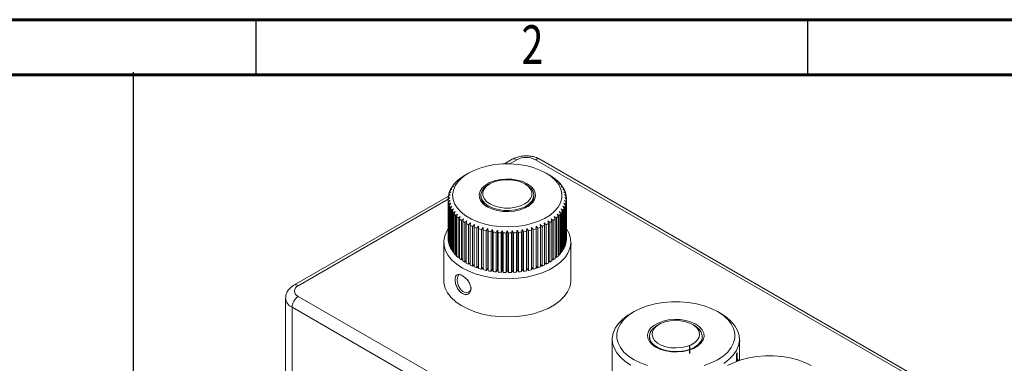
# Model space of a CAD drawing. Units: millimetres. Extents: x -472 to -58, y 1 to 288.
# Drawn here: x -194 to -105, y 257 to 288 of the extents above; entities that cross this region are included whole.
import ezdxf

# ---------------------------------------------------------------- set-up
doc = ezdxf.new("R2010")
doc.units = ezdxf.units.MM
doc.linetypes.add('CENTERX2', pattern=[20.32, 12.7, -2.54, 2.54, -2.54])
doc.styles.add('SLDTEXTSTYLE0', font='TXT', dxfattribs={"width": 0.75})

msp = doc.modelspace()

# ---------------------------------------------------------------- linework, layer by layer
at = {"linetype": 'Continuous', "lineweight": 60}
for p, q in [((-472.367, 288.221), (-72.367, 288.221)), ((-467.367, 283.221), (-77.367, 283.221))]:
    msp.add_line(p, q, dxfattribs=at)
at = {"linetype": 'Continuous', "lineweight": 30}
for p, q in [((-172.367, 288.221), (-172.367, 283.221)), ((-122.367, 288.221), (-122.367, 283.221))]:
    msp.add_line(p, q, dxfattribs=at)
for p, q in [((-183.489, 283.459), (-183.489, 197.56)), ((-177.367, 283.221), (-77.367, 283.221))]:
    msp.add_line(p, q)
at = {"linetype": 'Continuous', "lineweight": 15}
for p, q in [((-149.114, 275.555), (-149.828, 275.143)), ((-148.715, 275.515), (-149.357, 275.144)), ((-106.854, 252.329), (-147.017, 275.515)), ((-106.454, 252.369), (-146.618, 275.555)), ((-153.546, 274.017), (-153.728, 273.905)), ((-153.609, 273.986), (-153.546, 274.017)), ((-153.242, 274.209), (-153.418, 274.107)), ((-153.071, 274.308), (-153.242, 274.209)), ((-145.884, 274.209), (-146.055, 274.308)), ((-145.709, 274.107), (-145.884, 274.209)), ((-145.58, 274.017), (-145.517, 273.986)), ((-145.399, 273.905), (-145.58, 274.017)), ((-154.449, 273.114), (-154.631, 272.965)), ((-154.568, 273.065), (-154.449, 273.114)), ((-154.276, 273.356), (-154.459, 273.216)), ((-154.381, 273.313), (-154.276, 273.356)), ((-154.381, 273.276), (-154.381, 273.313)), ((-154.066, 273.589), (-154.25, 273.458)), ((-154.158, 273.55), (-154.066, 273.589)), ((-154.158, 273.523), (-154.158, 273.55)), ((-153.823, 273.809), (-154.006, 273.688)), ((-153.9, 273.775), (-153.823, 273.809)), ((-153.9, 273.758), (-153.9, 273.775)), ((-153.609, 273.978), (-153.609, 273.986)), ((-151.147, 273.328), (-151.26, 273.263)), ((-147.866, 273.263), (-147.979, 273.328)), ((-145.517, 273.986), (-145.517, 273.978)), ((-145.303, 273.809), (-145.226, 273.775)), ((-145.12, 273.688), (-145.303, 273.809)), ((-145.226, 273.775), (-145.226, 273.758)), ((-145.06, 273.589), (-144.968, 273.55)), ((-144.876, 273.458), (-145.06, 273.589)), ((-144.968, 273.55), (-144.968, 273.523)), ((-144.85, 273.356), (-144.745, 273.313)), ((-144.667, 273.216), (-144.85, 273.356)), ((-144.745, 273.313), (-144.745, 273.276)), ((-144.677, 273.114), (-144.558, 273.065)), ((-144.496, 272.965), (-144.677, 273.114)), ((-154.894, 272.219), (-168.913, 264.125)), ((-154.743, 272.349), (-154.91, 272.174)), ((-154.894, 272.279), (-154.743, 272.349)), ((-154.894, 272.191), (-154.894, 272.279)), ((-154.684, 272.609), (-154.857, 272.442)), ((-154.825, 272.546), (-154.684, 272.609)), ((-154.825, 272.473), (-154.825, 272.546)), ((-154.586, 272.865), (-154.763, 272.706)), ((-154.716, 272.749), (-154.716, 272.809)), ((-154.568, 273.017), (-154.568, 273.065)), ((-151.963, 272.284), (-151.963, 272.153)), ((-147.163, 272.153), (-147.163, 272.284)), ((-144.558, 273.065), (-144.558, 273.017)), ((-144.363, 272.706), (-144.54, 272.865)), ((-144.442, 272.609), (-144.301, 272.546)), ((-144.269, 272.442), (-144.442, 272.609)), ((-144.41, 272.809), (-144.41, 272.749)), ((-144.383, 272.349), (-144.232, 272.279)), ((-144.216, 272.174), (-144.383, 272.349)), ((-144.301, 272.546), (-144.301, 272.473)), ((-144.232, 272.279), (-144.232, 272.191)), ((-154.922, 271.932), (-168.514, 264.086)), ((-154.763, 272.088), (-154.922, 271.904)), ((-154.922, 272.01), (-154.763, 272.088)), ((-154.922, 271.904), (-154.922, 272.01)), ((-154.922, 271.904), (-154.922, 268.311)), ((-154.91, 271.74), (-154.743, 271.826)), ((-154.91, 268.147), (-154.91, 271.74)), ((-154.743, 271.826), (-154.894, 271.634)), ((-154.894, 271.634), (-154.894, 268.042)), ((-154.857, 271.472), (-154.684, 271.566)), ((-154.857, 267.879), (-154.857, 271.472)), ((-154.684, 271.566), (-154.825, 271.367)), ((-154.825, 271.367), (-154.825, 267.775)), ((-154.763, 271.207), (-154.586, 271.311)), ((-144.54, 271.311), (-144.363, 271.207)), ((-144.442, 271.566), (-144.269, 271.472)), ((-144.301, 271.367), (-144.442, 271.566)), ((-144.383, 271.826), (-144.216, 271.74)), ((-144.232, 271.634), (-144.383, 271.826)), ((-144.363, 272.088), (-144.204, 272.01)), ((-144.204, 271.904), (-144.363, 272.088)), ((-144.301, 267.775), (-144.301, 271.367)), ((-144.269, 271.472), (-144.269, 267.879)), ((-144.232, 268.042), (-144.232, 271.634)), ((-144.216, 271.74), (-144.216, 268.147)), ((-144.204, 272.01), (-144.204, 271.904)), ((-144.204, 268.311), (-144.204, 271.904)), ((-154.763, 267.615), (-154.763, 271.207)), ((-154.716, 271.105), (-154.716, 267.512)), ((-154.631, 270.949), (-154.449, 271.061)), ((-154.631, 267.356), (-154.631, 270.949)), ((-154.449, 271.061), (-154.568, 270.849)), ((-154.568, 270.849), (-154.568, 267.256)), ((-154.459, 270.698), (-154.276, 270.819)), ((-154.459, 267.105), (-154.459, 270.698)), ((-154.276, 270.819), (-154.381, 270.601)), ((-154.381, 270.601), (-154.381, 267.009)), ((-154.25, 270.456), (-154.066, 270.587)), ((-154.25, 266.863), (-154.25, 270.456)), ((-154.066, 270.587), (-154.158, 270.364)), ((-145.06, 270.587), (-144.876, 270.456)), ((-144.968, 270.364), (-145.06, 270.587)), ((-144.876, 270.456), (-144.876, 266.863)), ((-144.85, 270.819), (-144.667, 270.698)), ((-144.745, 270.601), (-144.85, 270.819)), ((-144.745, 267.009), (-144.745, 270.601)), ((-144.677, 271.061), (-144.496, 270.949)), ((-144.558, 270.849), (-144.677, 271.061)), ((-144.667, 270.698), (-144.667, 267.105)), ((-144.558, 267.256), (-144.558, 270.849)), ((-144.496, 270.949), (-144.496, 267.356)), ((-144.41, 267.512), (-144.41, 271.105)), ((-144.363, 271.207), (-144.363, 267.615)), ((-154.158, 270.364), (-154.158, 266.771)), ((-154.006, 270.226), (-153.823, 270.366)), ((-154.006, 266.633), (-154.006, 270.226)), ((-153.823, 270.366), (-153.9, 270.139)), ((-153.9, 270.139), (-153.9, 266.546)), ((-153.728, 270.009), (-153.546, 270.158)), ((-153.728, 266.416), (-153.728, 270.009)), ((-153.546, 270.158), (-153.609, 269.928)), ((-153.609, 269.928), (-153.609, 266.335)), ((-153.418, 269.807), (-153.24, 269.965)), ((-153.418, 266.214), (-153.418, 269.807)), ((-153.24, 269.965), (-153.288, 269.732)), ((-153.288, 269.732), (-153.288, 266.139)), ((-153.078, 269.621), (-152.906, 269.788)), ((-153.078, 266.028), (-153.078, 269.621)), ((-152.906, 269.788), (-152.937, 269.553)), ((-152.937, 269.553), (-152.937, 265.96)), ((-152.712, 269.453), (-152.546, 269.629)), ((-152.546, 269.629), (-152.562, 269.392)), ((-146.58, 269.629), (-146.414, 269.453)), ((-146.564, 269.392), (-146.58, 269.629)), ((-146.221, 269.788), (-146.048, 269.621)), ((-146.189, 269.553), (-146.221, 269.788)), ((-146.189, 265.96), (-146.189, 269.553)), ((-146.048, 269.621), (-146.048, 266.028)), ((-145.886, 269.965), (-145.709, 269.807)), ((-145.839, 269.732), (-145.886, 269.965)), ((-145.839, 266.139), (-145.839, 269.732)), ((-145.709, 269.807), (-145.709, 266.214)), ((-145.58, 270.158), (-145.399, 270.009)), ((-145.517, 269.928), (-145.58, 270.158)), ((-145.517, 266.335), (-145.517, 269.928)), ((-145.399, 270.009), (-145.399, 266.416)), ((-145.303, 270.366), (-145.12, 270.226)), ((-145.226, 270.139), (-145.303, 270.366)), ((-145.226, 266.546), (-145.226, 270.139)), ((-145.12, 270.226), (-145.12, 266.633)), ((-144.968, 266.771), (-144.968, 270.364)), ((-152.712, 265.86), (-152.712, 269.453)), ((-152.562, 269.392), (-152.562, 265.799)), ((-152.322, 269.304), (-152.163, 269.488)), ((-152.322, 265.711), (-152.322, 269.304)), ((-152.163, 269.488), (-152.163, 269.251)), ((-152.163, 269.251), (-152.163, 265.658)), ((-151.911, 269.175), (-151.761, 269.367)), ((-151.911, 265.583), (-151.911, 269.175)), ((-151.761, 269.367), (-151.745, 269.131)), ((-151.761, 265.774), (-151.761, 269.367)), ((-151.745, 269.131), (-151.745, 265.538)), ((-151.482, 269.068), (-151.342, 269.267)), ((-151.482, 265.475), (-151.482, 269.068)), ((-151.342, 269.267), (-151.31, 269.032)), ((-151.342, 265.674), (-151.342, 269.267)), ((-151.31, 269.032), (-151.31, 265.439)), ((-151.039, 265.389), (-151.039, 268.982)), ((-150.909, 269.188), (-150.861, 268.955)), ((-150.909, 265.595), (-150.909, 269.188)), ((-150.861, 268.955), (-150.861, 265.362)), ((-150.584, 268.919), (-150.466, 269.131)), ((-150.584, 265.327), (-150.584, 268.919)), ((-150.466, 269.131), (-150.403, 268.901)), ((-150.466, 265.539), (-150.466, 269.131)), ((-150.403, 268.901), (-150.403, 265.308)), ((-150.122, 268.88), (-150.016, 269.097)), ((-150.122, 265.287), (-150.122, 268.88)), ((-150.016, 269.097), (-149.939, 268.87)), ((-150.016, 265.504), (-150.016, 269.097)), ((-149.939, 268.87), (-149.939, 265.277)), ((-149.655, 268.863), (-149.563, 269.086)), ((-149.655, 265.27), (-149.655, 268.863)), ((-149.563, 269.086), (-149.471, 268.863)), ((-149.563, 265.493), (-149.563, 269.086)), ((-149.471, 268.863), (-149.471, 265.27)), ((-149.188, 268.87), (-149.11, 269.097)), ((-149.188, 265.277), (-149.188, 268.87)), ((-149.11, 269.097), (-149.004, 268.88)), ((-149.11, 265.504), (-149.11, 269.097)), ((-149.004, 268.88), (-149.004, 265.287)), ((-148.723, 268.901), (-148.66, 269.131)), ((-148.723, 265.308), (-148.723, 268.901)), ((-148.66, 269.131), (-148.542, 268.919)), ((-148.66, 265.539), (-148.66, 269.131)), ((-148.542, 268.919), (-148.542, 265.327)), ((-148.265, 268.955), (-148.217, 269.188)), ((-148.265, 265.362), (-148.265, 268.955)), ((-148.217, 265.595), (-148.217, 269.188)), ((-148.087, 268.982), (-148.087, 265.389)), ((-147.816, 269.032), (-147.785, 269.267)), ((-147.816, 265.439), (-147.816, 269.032)), ((-147.785, 269.267), (-147.644, 269.068)), ((-147.785, 265.674), (-147.785, 269.267)), ((-147.644, 269.068), (-147.644, 265.475)), ((-147.381, 269.131), (-147.365, 269.367)), ((-147.381, 265.538), (-147.381, 269.131)), ((-147.365, 269.367), (-147.215, 269.175)), ((-147.365, 265.774), (-147.365, 269.367)), ((-147.215, 269.175), (-147.215, 265.583)), ((-146.963, 269.488), (-146.804, 269.304)), ((-146.963, 269.251), (-146.963, 269.488)), ((-146.963, 265.658), (-146.963, 269.251)), ((-146.804, 269.304), (-146.804, 265.711)), ((-146.564, 265.799), (-146.564, 269.392)), ((-146.414, 269.453), (-146.414, 265.86)), ((-155.323, 268.038), (-155.323, 264.575)), ((-143.803, 264.575), (-143.803, 268.038)), ((-143.731, 267.877), (-143.803, 267.919)), ((-143.803, 267.835), (-143.731, 267.877)), ((-143.787, 267.844), (-143.803, 267.853)), ((-154.716, 267.642), (-154.763, 267.615)), ((-154.568, 267.395), (-154.631, 267.356)), ((-154.381, 267.156), (-154.459, 267.105)), ((-154.158, 266.929), (-154.25, 266.863)), ((-144.876, 266.863), (-144.968, 266.929)), ((-144.667, 267.105), (-144.745, 267.156)), ((-144.496, 267.356), (-144.558, 267.395)), ((-144.363, 267.615), (-144.41, 267.642)), ((-153.9, 266.714), (-154.006, 266.633)), ((-153.609, 266.513), (-153.728, 266.416)), ((-153.288, 266.33), (-153.418, 266.214)), ((-152.906, 266.195), (-153.078, 266.028)), ((-152.546, 266.036), (-152.712, 265.86)), ((-146.414, 265.86), (-146.58, 266.036)), ((-146.048, 266.028), (-146.221, 266.195)), ((-145.709, 266.214), (-145.839, 266.33)), ((-145.399, 266.416), (-145.517, 266.513)), ((-145.12, 266.633), (-145.226, 266.714)), ((-152.163, 265.895), (-152.322, 265.711)), ((-151.761, 265.774), (-151.911, 265.583)), ((-151.745, 265.538), (-151.761, 265.774)), ((-151.342, 265.674), (-151.482, 265.475)), ((-151.31, 265.439), (-151.342, 265.674)), ((-150.909, 265.595), (-151.039, 265.389)), ((-150.861, 265.362), (-150.909, 265.595)), ((-150.466, 265.539), (-150.584, 265.327)), ((-150.403, 265.308), (-150.466, 265.539)), ((-150.016, 265.504), (-150.122, 265.287)), ((-149.939, 265.277), (-150.016, 265.504)), ((-149.563, 265.493), (-149.655, 265.27)), ((-149.471, 265.27), (-149.563, 265.493)), ((-149.11, 265.504), (-149.188, 265.277)), ((-149.004, 265.287), (-149.11, 265.504)), ((-148.66, 265.539), (-148.723, 265.308)), ((-148.542, 265.327), (-148.66, 265.539)), ((-148.217, 265.595), (-148.265, 265.362)), ((-148.087, 265.389), (-148.217, 265.595)), ((-147.785, 265.674), (-147.816, 265.439)), ((-147.644, 265.475), (-147.785, 265.674)), ((-147.365, 265.774), (-147.381, 265.538)), ((-147.215, 265.583), (-147.365, 265.774)), ((-146.804, 265.711), (-146.963, 265.895)), ((-169.665, 262.942), (-169.665, 255.626)), ((-168.514, 263.106), (-149.014, 251.849)), ((-169.079, 254.81), (-169.079, 262.126)), ((-150.8, 251.574), (-169.079, 262.126)), ((-138.08, 261.735), (-138.363, 261.571)), ((-130.216, 261.571), (-130.499, 261.735)), ((-135.817, 260.559), (-135.987, 260.461)), ((-132.592, 260.461), (-132.762, 260.559)), ((-140.05, 259.22), (-140.05, 255.758)), ((-136.69, 259.482), (-136.69, 259.416)), ((-131.89, 259.416), (-131.89, 259.482)), ((-128.53, 257.313), (-128.53, 259.22)), ((-128.457, 259.06), (-128.53, 259.101)), ((-128.53, 259.018), (-128.457, 259.06)), ((-128.514, 259.027), (-128.53, 259.036)), ((-128.73, 257.241), (-128.73, 258.023)), ((-128.791, 257.904), (-128.791, 257.218)), ((-128.791, 257.229), (-128.771, 257.226)), ((-128.651, 257.27), (-128.651, 257.409))]:
    msp.add_line(p, q, dxfattribs=at)
at = {"linetype": 'CENTERX2'}
msp.add_line((-133.005, 257.942), (-133.005, 258.673), dxfattribs=at)
at = {"linetype": 'Continuous', "lineweight": 15, "flags": 128}
for points in [[(-146.056, 274.308), (-145.583, 273.992), (-145.194, 273.639), (-144.899, 273.257), (-144.703, 272.855), (-144.611, 272.44), (-144.624, 272.022), (-144.742, 271.61), (-144.963, 271.212), (-145.283, 270.837), (-145.693, 270.492), (-146.186, 270.186), (-146.751, 269.925), (-147.376, 269.714), (-148.048, 269.557), (-148.751, 269.459), (-149.472, 269.421), (-150.195, 269.444), (-150.905, 269.527), (-151.586, 269.669), (-152.224, 269.867), (-152.805, 270.116), (-153.317, 270.412), (-153.749, 270.748), (-154.092, 271.116), (-154.338, 271.509), (-154.483, 271.918), (-154.522, 272.336), (-154.456, 272.752), (-154.286, 273.158), (-154.015, 273.546), (-153.649, 273.907), (-153.196, 274.233), (-152.666, 274.518), (-152.069, 274.755), (-151.419, 274.939), (-150.73, 275.067), (-150.015, 275.135), (-149.291, 275.143), (-148.573, 275.089), (-147.876, 274.976), (-147.215, 274.806), (-146.604, 274.581), (-146.056, 274.308)], [(-147.753, 273.329), (-147.416, 273.088), (-147.173, 272.813), (-147.035, 272.515), (-147.007, 272.206), (-147.09, 271.901), (-147.282, 271.613), (-147.574, 271.354), (-147.952, 271.135), (-148.401, 270.967), (-148.9, 270.856), (-149.429, 270.808), (-149.964, 270.824), (-150.48, 270.904), (-150.957, 271.044), (-151.373, 271.239), (-151.71, 271.479), (-151.953, 271.754), (-152.092, 272.052), (-152.12, 272.361), (-152.036, 272.666), (-151.844, 272.954), (-151.553, 273.214), (-151.174, 273.432), (-150.725, 273.6), (-150.226, 273.711), (-149.697, 273.759), (-149.163, 273.743), (-148.646, 273.663), (-148.169, 273.523), (-147.753, 273.329)], [(-151.26, 271.304), (-151.585, 271.537), (-151.816, 271.806), (-151.941, 272.097), (-151.955, 272.396), (-151.857, 272.69), (-151.652, 272.965), (-151.35, 273.209), (-151.26, 273.263)], [(-151.147, 271.5), (-150.755, 271.319), (-150.303, 271.194), (-149.814, 271.129), (-149.312, 271.129), (-148.823, 271.194), (-148.371, 271.319), (-147.979, 271.5), (-147.666, 271.726), (-147.449, 271.987), (-147.337, 272.269), (-147.337, 272.559), (-147.449, 272.841), (-147.666, 273.102), (-147.979, 273.329), (-148.371, 273.509), (-148.823, 273.635), (-149.312, 273.699), (-149.814, 273.699), (-150.303, 273.635), (-150.755, 273.509), (-151.147, 273.329), (-151.46, 273.102), (-151.677, 272.841), (-151.789, 272.559), (-151.789, 272.269), (-151.677, 271.987), (-151.46, 271.726), (-151.147, 271.5)], [(-147.866, 273.263), (-147.692, 273.152), (-147.413, 272.899), (-147.234, 272.618), (-147.164, 272.321), (-147.206, 272.022), (-147.358, 271.736), (-147.614, 271.475), (-147.96, 271.252), (-148.382, 271.077), (-148.859, 270.959), (-149.368, 270.903), (-149.887, 270.911), (-150.391, 270.983), (-150.856, 271.116), (-151.26, 271.304)], [(-144.204, 269.256), (-143.967, 268.825), (-143.833, 268.378), (-143.806, 267.924), (-143.887, 267.473), (-144.073, 267.032), (-144.361, 266.609), (-144.747, 266.214), (-145.222, 265.852), (-145.778, 265.531), (-146.404, 265.257), (-147.089, 265.035), (-147.821, 264.868), (-148.584, 264.761), (-149.366, 264.714), (-150.152, 264.73), (-150.927, 264.807), (-151.676, 264.944), (-152.386, 265.139), (-153.043, 265.388), (-153.636, 265.686), (-154.153, 266.028), (-154.584, 266.408), (-154.921, 266.818), (-155.159, 267.25), (-155.293, 267.697), (-155.32, 268.151), (-155.239, 268.603), (-155.053, 269.043), (-154.922, 269.256)], [(-143.803, 264.575), (-143.811, 264.406), (-143.904, 263.954), (-144.105, 263.514), (-144.407, 263.093), (-144.806, 262.7), (-145.294, 262.343), (-145.863, 262.027), (-146.501, 261.759), (-147.196, 261.544), (-147.936, 261.386), (-148.706, 261.287), (-149.492, 261.25), (-150.28, 261.276), (-151.054, 261.364), (-151.8, 261.511), (-152.504, 261.716), (-153.153, 261.975), (-153.735, 262.283), (-154.239, 262.633), (-154.654, 263.02), (-154.975, 263.436), (-155.193, 263.874), (-155.307, 264.325), (-155.323, 264.575)], [(-130.499, 261.735), (-131.077, 262.024), (-131.721, 262.263), (-132.416, 262.446), (-133.15, 262.57), (-133.907, 262.633), (-134.672, 262.633), (-135.429, 262.57), (-136.163, 262.446), (-136.858, 262.263), (-137.502, 262.024), (-138.08, 261.735), (-138.58, 261.401), (-138.994, 261.03), (-139.312, 260.628), (-139.527, 260.205), (-139.636, 259.768), (-139.636, 259.326), (-139.527, 258.889), (-139.312, 258.466), (-138.994, 258.064), (-138.58, 257.693), (-138.08, 257.359), (-137.502, 257.07), (-136.858, 256.831)], [(-138.362, 256.869), (-138.879, 257.211), (-139.31, 257.591), (-139.648, 258), (-139.886, 258.433), (-140.019, 258.88), (-140.046, 259.334), (-139.966, 259.785), (-139.78, 260.226), (-139.491, 260.648), (-139.106, 261.044), (-138.631, 261.406), (-138.363, 261.571)], [(-131.721, 256.831), (-131.077, 257.07), (-130.499, 257.359), (-129.999, 257.693), (-129.585, 258.064), (-129.268, 258.466), (-129.052, 258.889), (-128.943, 259.326), (-128.943, 259.768), (-129.052, 260.205), (-129.268, 260.628), (-129.585, 261.03), (-129.999, 261.401), (-130.499, 261.735)], [(-130.217, 261.572), (-129.7, 261.23), (-129.269, 260.85), (-128.931, 260.44), (-128.693, 260.008), (-128.56, 259.56), (-128.533, 259.107), (-128.613, 258.655), (-128.799, 258.214), (-129.088, 257.792), (-129.473, 257.397), (-129.948, 257.035)], [(-132.479, 260.592), (-132.143, 260.352), (-131.9, 260.077), (-131.761, 259.778), (-131.733, 259.47), (-131.817, 259.164), (-132.009, 258.876), (-132.3, 258.617), (-132.678, 258.398), (-133.127, 258.23), (-133.627, 258.119), (-134.156, 258.071), (-134.69, 258.087), (-135.207, 258.167), (-135.684, 258.308), (-136.1, 258.502), (-136.437, 258.742), (-136.68, 259.017), (-136.818, 259.316), (-136.846, 259.624), (-136.762, 259.929), (-136.571, 260.218), (-136.279, 260.477), (-135.901, 260.695), (-135.452, 260.864), (-134.952, 260.974), (-134.424, 261.023), (-133.889, 261.007), (-133.372, 260.927), (-132.895, 260.786), (-132.479, 260.592)], [(-133.846, 260.898), (-134.328, 260.924), (-134.807, 260.888), (-135.261, 260.791), (-135.666, 260.639), (-136.002, 260.438), (-136.252, 260.199), (-136.404, 259.933), (-136.449, 259.656), (-136.387, 259.379), (-136.219, 259.117), (-135.954, 258.883), (-135.606, 258.689), (-135.192, 258.545), (-134.733, 258.457), (-134.251, 258.431), (-133.772, 258.467), (-133.318, 258.564), (-132.913, 258.717), (-132.577, 258.918), (-132.327, 259.157), (-132.176, 259.422), (-132.13, 259.7), (-132.193, 259.977), (-132.36, 260.238), (-132.625, 260.472), (-132.973, 260.666), (-133.387, 260.81), (-133.846, 260.898)], [(-132.592, 260.461), (-132.476, 260.389), (-132.18, 260.143), (-131.984, 259.866), (-131.894, 259.57), (-131.917, 259.271), (-132.051, 258.982), (-132.29, 258.716), (-132.622, 258.485), (-133.032, 258.302), (-133.501, 258.173), (-134.006, 258.106), (-134.525, 258.103), (-135.033, 258.164), (-135.506, 258.287), (-135.923, 258.466), (-136.262, 258.693), (-136.51, 258.956), (-136.654, 259.244), (-136.687, 259.543), (-136.608, 259.839), (-136.421, 260.118), (-136.134, 260.368), (-135.987, 260.461)], [(-122.014, 256.836), (-122.592, 257.126), (-123.235, 257.364), (-123.931, 257.548), (-124.665, 257.672), (-125.422, 257.735), (-126.187, 257.735), (-126.944, 257.672), (-127.677, 257.548), (-128.373, 257.364), (-129.016, 257.126), (-129.594, 256.836)]]:
    msp.add_lwpolyline(points, dxfattribs=at)
at = {"linetype": 'Continuous', "lineweight": 15}
for centre, radius, start, end in [((-148.949, 275.188), 0.402, 54.38207, 114.3075), ((-147.866, 273.878), 1.844, 62.60969, 117.39031), ((-146.783, 275.188), 0.402, 65.6928, 125.61777), ((-150.995, 270.049), 4.726, 120.83674, 123.58481), ((-148.131, 270.049), 4.726, 56.41516, 59.16316), ((-152.38, 271.61), 2.627, 142.3071, 146.37246), ((-152.056, 271.348), 3.044, 136.1153, 139.79991), ((-151.707, 270.998), 3.538, 130.51479, 133.84824), ((-151.347, 270.561), 4.104, 125.44592, 128.46501), ((-147.779, 270.561), 4.105, 51.53529, 54.55383), ((-147.42, 270.997), 3.539, 46.15218, 49.48456), ((-147.069, 271.348), 3.043, 40.19966, 43.88527), ((-146.745, 271.61), 2.627, 33.62731, 37.69302), ((-153.045, 271.943), 1.879, 164.61149, 169.69503), ((-152.888, 271.894), 2.043, 156.58827, 161.39495), ((-152.662, 271.789), 2.293, 149.13277, 153.58351), ((-146.464, 271.789), 2.293, 26.41674, 30.86722), ((-146.238, 271.894), 2.044, 18.60543, 23.41075), ((-146.081, 271.943), 1.879, 10.30497, 15.38856), ((-153.126, 271.957), 1.797, 173.05614, 178.29403), ((-153.125, 271.957), 1.798, 181.70786, 186.94253), ((-153.045, 271.971), 1.879, 190.30549, 195.38865), ((-152.888, 272.019), 2.043, 198.60465, 203.41153), ((-150.772, 272.273), 1.197, 185.74338, 243.02273), ((-148.344, 272.266), 1.186, 296.6931, 354.54074), ((-146.238, 272.02), 2.044, 336.58896, 341.39466), ((-146.081, 271.971), 1.879, 344.61149, 349.69503), ((-146, 271.957), 1.797, 1.70615, 6.94424), ((-146.001, 271.957), 1.798, 353.05801, 358.29216), ((-152.662, 272.125), 2.293, 206.41709, 210.86727), ((-152.38, 272.304), 2.627, 213.62752, 217.69251), ((-152.056, 272.566), 3.044, 220.20019, 223.88473), ((-147.07, 272.566), 3.044, 316.11524, 319.79962), ((-146.746, 272.303), 2.627, 322.30716, 326.37278), ((-146.464, 272.125), 2.293, 329.13245, 333.58344), ((-151.706, 272.917), 3.539, 226.15218, 229.48456), ((-151.347, 273.353), 4.105, 231.53533, 234.55371), ((-150.995, 273.865), 4.726, 236.41513, 239.16319), ((-150.665, 274.437), 5.387, 240.86248, 243.38095), ((-150.369, 275.048), 6.066, 244.94478, 247.27152), ((-148.757, 275.048), 6.066, 292.72844, 295.05521), ((-148.461, 274.436), 5.386, 296.61882, 299.13763), ((-148.131, 273.864), 4.726, 300.83673, 303.5851), ((-147.779, 273.353), 4.105, 305.44618, 308.46475), ((-147.42, 272.917), 3.539, 310.51537, 313.84767), ((-150.117, 275.67), 6.737, 248.72303, 250.89268), ((-149.915, 276.275), 7.375, 252.25223, 254.29492), ((-149.763, 276.837), 7.957, 255.58105, 257.52272), ((-149.66, 277.327), 8.458, 258.7521, 260.61619), ((-149.599, 277.717), 8.853, 261.80273, 263.61102), ((-149.571, 277.987), 9.124, 264.76761, 266.54001), ((-149.563, 278.125), 9.262, 267.67868, 269.43361), ((-149.563, 278.132), 9.269, 270.56696, 272.32057), ((-149.555, 277.987), 9.125, 273.45999, 275.23237), ((-149.527, 277.717), 8.852, 276.38894, 278.19738), ((-149.466, 277.326), 8.457, 279.38374, 281.24804), ((-149.363, 276.837), 7.958, 282.47724, 284.41886), ((-149.212, 276.277), 7.377, 285.70548, 287.74749), ((-149.009, 275.67), 6.737, 289.10742, 291.27702), ((-153.125, 268.365), 1.798, 181.70786, 186.94253), ((-153.045, 268.378), 1.879, 190.30549, 195.38865), ((-152.888, 268.427), 2.043, 198.60465, 203.41153), ((-146.238, 268.427), 2.044, 336.58896, 341.39466), ((-146.081, 268.378), 1.879, 344.61149, 349.69503), ((-146.001, 268.365), 1.798, 353.05801, 358.29216), ((-152.662, 268.532), 2.293, 206.41709, 210.86727), ((-152.38, 268.711), 2.627, 213.62752, 217.69251), ((-152.056, 268.973), 3.044, 220.20019, 223.88473), ((-147.07, 268.974), 3.044, 316.11524, 319.79962), ((-146.746, 268.711), 2.627, 322.30716, 326.37278), ((-146.464, 268.532), 2.293, 329.13245, 333.58344), ((-151.706, 269.324), 3.539, 226.15218, 229.48456), ((-151.347, 269.761), 4.105, 231.53533, 234.55371), ((-150.995, 270.272), 4.726, 236.41513, 239.16319), ((-150.665, 270.844), 5.387, 240.86248, 243.38095), ((-150.369, 271.455), 6.066, 244.94478, 247.27152), ((-148.757, 271.455), 6.066, 292.72844, 295.05521), ((-148.461, 270.844), 5.386, 296.61882, 299.13763), ((-148.131, 270.272), 4.726, 300.83673, 303.5851), ((-147.779, 269.76), 4.105, 305.44618, 308.46475), ((-147.42, 269.324), 3.539, 310.51537, 313.84767), ((-150.117, 272.077), 6.737, 248.72303, 250.89268), ((-149.915, 272.682), 7.375, 252.25223, 254.29492), ((-149.763, 273.245), 7.957, 255.58105, 257.52272), ((-149.66, 273.735), 8.458, 258.7521, 260.61619), ((-149.599, 274.125), 8.853, 261.80273, 263.61102), ((-149.571, 274.395), 9.124, 264.76761, 266.54001), ((-149.563, 274.532), 9.262, 267.67868, 269.43361), ((-149.563, 274.539), 9.269, 270.56696, 272.32057), ((-149.555, 274.395), 9.125, 273.45999, 275.23237), ((-149.527, 274.124), 8.852, 276.38894, 278.19738), ((-149.466, 273.734), 8.457, 279.38374, 281.24804), ((-149.363, 273.245), 7.958, 282.47724, 284.41886), ((-149.212, 272.685), 7.377, 285.70548, 287.74749), ((-149.009, 272.077), 6.737, 289.10742, 291.27702), ((-168.746, 263.778), 0.386, 52.96135, 115.74705), ((-168.328, 263.596), 0.524, 110.78347, 249.21653), ((-168.663, 263.043), 1.007, 185.91212, 245.60655), ((-167.851, 262.07), 1.229, 122.60543, 177.39457), ((-135.499, 259.536), 1.197, 185.74368, 243.02247), ((-133.07, 259.529), 1.186, 296.69277, 354.54107), ((-130.892, 259.039), 2.388, 331.60962, 334.81906), ((-130.759, 258.174), 2.242, 334.80115, 340.0622)]:
    msp.add_arc(centre, radius, start, end, dxfattribs=at)
for points, knots in [([(-146.618, 275.555), (-146.689, 275.593), (-146.879, 275.693), (-147.227, 275.803), (-147.654, 275.868), (-148.096, 275.867), (-148.531, 275.798), (-148.871, 275.685), (-149.055, 275.587), (-149.114, 275.555)], [0, 0, 0, 0, 0.097298, 0.259083, 0.421554, 0.584421, 0.749269, 0.918143, 1, 1, 1, 1]), ([(-154.716, 272.809), (-154.71, 272.811), (-154.667, 272.83), (-154.623, 272.849), (-154.586, 272.865)], [0, 0, 0, 0, 0.133919, 1, 1, 1, 1]), ([(-144.54, 272.865), (-144.531, 272.861), (-144.487, 272.842), (-144.444, 272.824), (-144.41, 272.809)], [0, 0, 0, 0, 0.2170892, 1, 1, 1, 1]), ([(-154.586, 271.311), (-154.623, 271.251), (-154.667, 271.183), (-154.71, 271.114), (-154.716, 271.105)], [0, 0, 0, 0, 0.866078, 1, 1, 1, 1]), ([(-144.41, 271.105), (-144.444, 271.159), (-144.487, 271.227), (-144.531, 271.296), (-144.54, 271.311)], [0, 0, 0, 0, 0.782911, 1, 1, 1, 1]), ([(-151.039, 268.982), (-151.033, 268.991), (-150.99, 269.06), (-150.946, 269.129), (-150.909, 269.188)], [0, 0, 0, 0, 0.133922, 1, 1, 1, 1]), ([(-148.217, 269.188), (-148.208, 269.173), (-148.164, 269.105), (-148.121, 269.036), (-148.087, 268.982)], [0, 0, 0, 0, 0.217089, 1, 1, 1, 1]), ([(-153.636, 263.373), (-153.728, 263.441), (-153.912, 263.576), (-154.125, 263.916), (-154.238, 264.229), (-154.284, 264.47), (-154.295, 264.639), (-154.284, 264.789), (-154.238, 264.956), (-154.125, 265.092), (-153.911, 265.119), (-153.639, 265.013), (-153.347, 264.793), (-153.083, 264.49), (-152.928, 264.199), (-152.864, 263.969), (-152.847, 263.803), (-152.864, 263.65), (-152.929, 263.472), (-153.084, 263.314), (-153.348, 263.251), (-153.54, 263.332), (-153.636, 263.373)], [0, 0, 0, 0, 0.063115, 0.1259, 0.188046, 0.218977, 0.250028, 0.280967, 0.312006, 0.374116, 0.436831, 0.500176, 0.563242, 0.625922, 0.688041, 0.719131, 0.750099, 0.781039, 0.812154, 0.874275, 0.93694, 1, 1, 1, 1]), ([(-153.946, 265.021), (-153.946, 265.021), (-154.006, 265.012), (-154.067, 264.887), (-154.111, 264.65), (-154.071, 264.33), (-153.958, 264), (-153.777, 263.7), (-153.617, 263.581), (-153.537, 263.522)], [0, 0, 0, 0, 0.000167, 0.166829, 0.333283, 0.499749, 0.666507, 0.833417, 1, 1, 1, 1]), ([(-168.913, 264.125), (-168.984, 264.081), (-169.155, 263.973), (-169.379, 263.755), (-169.557, 263.47), (-169.657, 263.191), (-169.654, 263.011), (-169.653, 262.939)], [0, 0, 0, 0, 0.166318, 0.407022, 0.633715, 0.853374, 1, 1, 1, 1]), ([(-153.537, 263.522), (-153.454, 263.487), (-153.288, 263.417), (-153.053, 263.478), (-152.901, 263.651), (-152.834, 263.818), (-152.853, 263.917), (-152.853, 263.917)], [0, 0, 0, 0, 0.249717, 0.499657, 0.749741, 0.999789, 1, 1, 1, 1])]:
    msp.add_open_spline(points, degree=3, knots=knots, dxfattribs=at)

# ---------------------------------------------------------------- texts
at = {"style": 'SLDTEXTSTYLE0', "width": 0.75}
msp.add_text('2', height=3.5, dxfattribs=at).set_placement((-148.277, 284.213))

doc.saveas('drawing.dxf')
